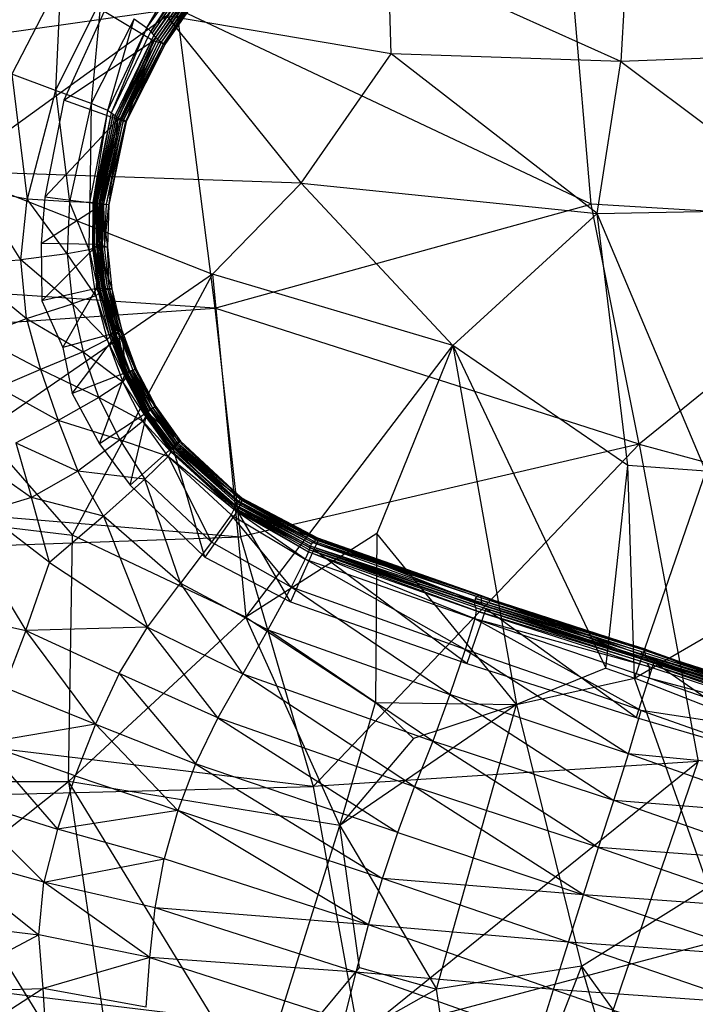
# Model space of a CAD drawing. Extents: x -329 to 319, y -335 to 385.
# Drawn here: x 46 to 103, y -45 to 37 of the extents above; entities that cross this region are included whole.
import ezdxf

# ---------------------------------------------------------------- set-up
doc = ezdxf.new("R2010")
doc.units = 0
doc.layers.get('0').update_dxf_attribs({"color": 13, "linetype": 'CONTINUOUS'})

# ---------------------------------------------------------------- blocks, each defined once
blk = doc.blocks.new('GROUP016_1')
for p, q in [((59.907, 38.354, 76.508), (71.363, 54.177, 78.44)), ((60.788, 38.084, 81.536), (71.363, 54.177, 78.44)), ((59.391, 39.436, 127.905), (67.226, 53.064, 130.738)), ((59.391, 39.436, 127.905), (68.265, 52.071, 126.67)), ((59.702, 39.136, 123.454), (68.265, 52.071, 126.67)), ((68.384, 51.706, 122.282), (59.702, 39.136, 123.454)), ((59.828, 38.962, 118.905), (68.384, 51.706, 122.282)), ((59.828, 38.962, 118.905), (68.459, 51.367, 117.837)), ((59.961, 38.796, 114.308), (68.459, 51.367, 117.837)), ((68.544, 51.078, 113.337), (59.961, 38.796, 114.308)), ((60.135, 38.61, 109.671), (68.656, 50.812, 108.744)), ((60.281, 38.47, 105), (68.656, 50.812, 108.744)), ((68.775, 50.546, 104.108), (60.281, 38.47, 105)), ((60.438, 38.345, 100.306), (68.775, 50.546, 104.108)), ((60.438, 38.345, 100.306), (68.916, 50.325, 99.392)), ((60.605, 38.222, 95.589), (68.916, 50.325, 99.392)), ((68.951, 50.749, 81.296), (60.788, 38.084, 81.536)), ((68.898, 50.347, 84.676), (60.788, 38.084, 81.536)), ((60.914, 38.045, 86.209), (68.898, 50.347, 84.676)), ((60.605, 38.222, 95.589), (69.071, 50.126, 94.618)), ((69.071, 50.126, 94.618), (60.775, 38.122, 90.883)), ((69.222, 50.019, 89.706), (60.775, 38.122, 90.883)), ((60.914, 38.045, 86.209), (69.222, 50.019, 89.706)), ((52.151, 43.494, 136.438), (48.08, 35.553, 136.978)), ((52.151, 43.494, 136.438), (51.718, 34.19, 135.384)), ((51.718, 34.19, 135.384), (55.538, 41.752, 134.85)), ((55.538, 41.752, 134.85), (54.724, 33.091, 132.657)), ((55.799, 40.81, 77.35), (52.436, 33.381, 78.93)), ((59.907, 38.354, 76.508), (55.799, 40.81, 77.35)), ((58.311, 40.192, 132.04), (54.724, 33.091, 132.657)), ((56.117, 32.5, 128.587), (58.311, 40.192, 132.04)), ((58.311, 40.192, 132.04), (59.391, 39.436, 127.905)), ((56.117, 32.5, 128.587), (59.391, 39.436, 127.905)), ((56.408, 32.311, 124.075), (59.391, 39.436, 127.905)), ((56.408, 32.311, 124.075), (59.702, 39.136, 123.454)), ((56.727, 32.079, 114.841), (59.961, 38.796, 114.308)), ((56.837, 31.986, 110.174), (59.961, 38.796, 114.308)), ((59.391, 39.436, 127.905), (59.702, 39.136, 123.454)), ((59.702, 39.136, 123.454), (59.828, 38.962, 118.905)), ((59.828, 38.962, 118.905), (59.961, 38.796, 114.308)), ((59.961, 38.796, 114.308), (60.135, 38.61, 109.671)), ((52.436, 33.381, 78.93), (59.907, 38.354, 76.508)), ((60.135, 38.61, 109.671), (56.837, 31.986, 110.174)), ((56.946, 31.756, 78.135), (59.907, 38.354, 76.508)), ((56.978, 31.886, 105.492), (60.135, 38.61, 109.671)), ((56.978, 31.886, 105.492), (60.281, 38.47, 105)), ((57.134, 31.796, 100.819), (60.281, 38.47, 105)), ((60.438, 38.345, 100.306), (57.134, 31.796, 100.819)), ((57.296, 31.762, 96.125), (60.438, 38.345, 100.306)), ((57.296, 31.762, 96.125), (60.605, 38.222, 95.589)), ((57.437, 31.718, 91.467), (60.605, 38.222, 95.589)), ((60.775, 38.122, 90.883), (57.437, 31.718, 91.467)), ((57.627, 31.628, 86.862), (60.775, 38.122, 90.883)), ((57.627, 31.628, 86.862), (60.914, 38.045, 86.209)), ((59.907, 38.354, 76.508), (57.644, 31.559, 82.355)), ((60.788, 38.084, 81.536), (57.644, 31.559, 82.355)), ((57.644, 31.559, 82.355), (60.914, 38.045, 86.209)), ((60.788, 38.084, 81.536), (59.907, 38.354, 76.508)), ((60.135, 38.61, 109.671), (60.281, 38.47, 105)), ((60.281, 38.47, 105), (60.438, 38.345, 100.306)), ((60.438, 38.345, 100.306), (60.605, 38.222, 95.589)), ((60.605, 38.222, 95.589), (60.775, 38.122, 90.883)), ((60.775, 38.122, 90.883), (60.914, 38.045, 86.209)), ((60.914, 38.045, 86.209), (60.788, 38.084, 81.536)), ((51.718, 34.19, 135.384), (48.08, 35.553, 136.978)), ((48.08, 35.553, 136.978), (49.344, 25.081, 136.155)), ((51.718, 34.19, 135.384), (49.344, 25.081, 136.155)), ((54.724, 33.091, 132.657), (51.718, 34.19, 135.384)), ((51.718, 34.19, 135.384), (52.893, 24.876, 133.612)), ((52.436, 33.381, 78.93), (50.842, 25.245, 79.399)), ((56.946, 31.756, 78.135), (52.436, 33.381, 78.93)), ((54.724, 33.091, 132.657), (52.893, 24.876, 133.612)), ((54.724, 33.091, 132.657), (54.604, 24.796, 129.373)), ((56.117, 32.5, 128.587), (54.724, 33.091, 132.657)), ((54.604, 24.796, 129.373), (56.117, 32.5, 128.587)), ((54.884, 24.815, 124.734), (56.117, 32.5, 128.587)), ((54.884, 24.815, 124.734), (56.408, 32.311, 124.075)), ((54.993, 24.818, 120.061), (56.408, 32.311, 124.075)), ((56.564, 32.194, 119.479), (54.993, 24.818, 120.061)), ((55.127, 24.806, 115.368), (56.564, 32.194, 119.479)), ((56.117, 32.5, 128.587), (56.408, 32.311, 124.075)), ((56.408, 32.311, 124.075), (56.564, 32.194, 119.479)), ((56.564, 32.194, 119.479), (56.727, 32.079, 114.841)), ((50.842, 25.245, 79.399), (56.946, 31.756, 78.135)), ((55.127, 24.806, 115.368), (56.727, 32.079, 114.841)), ((55.212, 24.78, 110.655), (56.727, 32.079, 114.841)), ((56.837, 31.986, 110.174), (55.212, 24.78, 110.655)), ((55.376, 24.743, 105.939), (56.837, 31.986, 110.174)), ((55.376, 24.743, 105.939), (56.978, 31.886, 105.492)), ((55.461, 24.723, 101.215), (56.978, 31.886, 105.492)), ((57.134, 31.796, 100.819), (55.461, 24.723, 101.215)), ((55.606, 24.631, 78.664), (56.946, 31.756, 78.135)), ((55.624, 24.713, 96.509), (57.296, 31.762, 96.125)), ((55.762, 24.695, 91.853), (57.296, 31.762, 96.125)), ((57.437, 31.718, 91.467), (55.762, 24.695, 91.853)), ((55.989, 24.659, 87.277), (57.437, 31.718, 91.467)), ((55.989, 24.659, 87.277), (57.627, 31.628, 86.862)), ((56.946, 31.756, 78.135), (56.189, 24.624, 82.829)), ((56.189, 24.624, 82.829), (57.627, 31.628, 86.862)), ((57.644, 31.559, 82.355), (56.189, 24.624, 82.829)), ((56.727, 32.079, 114.841), (56.837, 31.986, 110.174)), ((56.837, 31.986, 110.174), (56.978, 31.886, 105.492)), ((57.644, 31.559, 82.355), (56.946, 31.756, 78.135)), ((56.978, 31.886, 105.492), (57.134, 31.796, 100.819)), ((57.134, 31.796, 100.819), (57.296, 31.762, 96.125)), ((57.296, 31.762, 96.125), (57.437, 31.718, 91.467)), ((57.437, 31.718, 91.467), (57.627, 31.628, 86.862)), ((57.627, 31.628, 86.862), (57.644, 31.559, 82.355)), ((48.818, 19.997, 136.584), (45.117, 25.912, 137.72)), ((49.344, 25.081, 136.155), (45.117, 25.912, 137.72)), ((48.818, 19.997, 136.584), (49.344, 25.081, 136.155)), ((52.695, 20.514, 134.019), (49.344, 25.081, 136.155)), ((52.893, 24.876, 133.612), (49.344, 25.081, 136.155)), ((50.842, 25.245, 79.399), (50.519, 21.378, 79.415)), ((55.606, 24.631, 78.664), (50.842, 25.245, 79.399)), ((52.893, 24.876, 133.612), (52.695, 20.514, 134.019)), ((54.559, 20.855, 129.746), (52.893, 24.876, 133.612)), ((54.604, 24.796, 129.373), (52.893, 24.876, 133.612)), ((54.559, 20.855, 129.746), (54.604, 24.796, 129.373)), ((54.604, 24.796, 129.373), (54.884, 24.815, 124.734)), ((54.847, 20.98, 125.036), (54.884, 24.815, 124.734)), ((54.884, 24.815, 124.734), (54.993, 24.818, 120.061)), ((54.884, 24.815, 124.734), (54.934, 21.051, 120.325)), ((54.993, 24.818, 120.061), (54.934, 21.051, 120.325)), ((54.993, 24.818, 120.061), (55.127, 24.806, 115.368)), ((54.993, 24.818, 120.061), (55.005, 21.088, 115.602)), ((55.005, 21.088, 115.602), (55.127, 24.806, 115.368)), ((55.127, 24.806, 115.368), (55.212, 24.78, 110.655)), ((55.127, 24.806, 115.368), (55.161, 21.098, 110.872)), ((55.212, 24.78, 110.655), (55.376, 24.743, 105.939)), ((55.212, 24.78, 110.655), (55.246, 21.096, 106.127)), ((55.246, 21.096, 106.127), (55.376, 24.743, 105.939)), ((55.376, 24.743, 105.939), (55.461, 24.723, 101.215)), ((55.376, 24.743, 105.939), (55.384, 21.097, 101.379)), ((50.519, 21.378, 79.415), (55.606, 24.631, 78.664)), ((55.271, 21.287, 78.403), (55.606, 24.631, 78.664)), ((55.461, 24.723, 101.215), (55.384, 21.097, 101.379)), ((55.461, 24.723, 101.215), (55.624, 24.713, 96.509)), ((55.461, 24.723, 101.215), (55.523, 21.103, 96.657)), ((55.523, 21.103, 96.657), (55.624, 24.713, 96.509)), ((56.189, 24.624, 82.829), (55.606, 24.631, 78.664)), ((55.606, 24.631, 78.664), (56.081, 21.081, 82.81)), ((55.624, 24.713, 96.509), (55.762, 24.695, 91.853)), ((55.624, 24.713, 96.509), (55.645, 21.097, 91.978)), ((55.762, 24.695, 91.853), (55.645, 21.097, 91.978)), ((55.762, 24.695, 91.853), (55.989, 24.659, 87.277)), ((55.762, 24.695, 91.853), (55.822, 21.084, 87.349)), ((55.822, 21.084, 87.349), (55.989, 24.659, 87.277)), ((55.822, 21.084, 87.349), (56.189, 24.624, 82.829)), ((55.989, 24.659, 87.277), (56.189, 24.624, 82.829)), ((56.189, 24.624, 82.829), (56.081, 21.081, 82.81)), ((50.519, 21.378, 79.415), (50.57, 16.573, 79.234)), ((55.271, 21.287, 78.403), (50.519, 21.378, 79.415)), ((50.57, 16.573, 79.234), (55.271, 21.287, 78.403)), ((54.559, 20.855, 129.746), (52.695, 20.514, 134.019)), ((54.559, 20.855, 129.746), (54.847, 20.98, 125.036)), ((55.092, 16.991, 130.093), (54.559, 20.855, 129.746)), ((54.559, 20.855, 129.746), (55.347, 17.207, 125.315)), ((54.847, 20.98, 125.036), (54.934, 21.051, 120.325)), ((55.347, 17.207, 125.315), (54.847, 20.98, 125.036)), ((54.847, 20.98, 125.036), (55.449, 17.338, 120.554)), ((54.934, 21.051, 120.325), (55.005, 21.088, 115.602)), ((54.934, 21.051, 120.325), (55.494, 17.408, 115.805)), ((54.934, 21.051, 120.325), (55.449, 17.338, 120.554)), ((55.005, 21.088, 115.602), (55.161, 21.098, 110.872)), ((55.494, 17.408, 115.805), (55.005, 21.088, 115.602)), ((55.005, 21.088, 115.602), (55.637, 17.468, 111.048)), ((55.149, 17.615, 77.983), (55.271, 21.287, 78.403)), ((55.161, 21.098, 110.872), (55.246, 21.096, 106.127)), ((55.161, 21.098, 110.872), (55.637, 17.468, 111.048)), ((55.246, 21.096, 106.127), (55.384, 21.097, 101.379)), ((55.72, 17.494, 106.283), (55.246, 21.096, 106.127)), ((55.246, 21.096, 106.127), (55.795, 17.51, 101.516)), ((56.081, 21.081, 82.81), (55.271, 21.287, 78.403)), ((55.271, 21.287, 78.403), (56.437, 17.584, 82.671)), ((55.384, 21.097, 101.379), (55.523, 21.103, 96.657)), ((55.384, 21.097, 101.379), (55.912, 17.527, 96.768)), ((55.384, 21.097, 101.379), (55.795, 17.51, 101.516)), ((55.523, 21.103, 96.657), (55.645, 21.097, 91.978)), ((55.912, 17.527, 96.768), (55.523, 21.103, 96.657)), ((55.523, 21.103, 96.657), (56.079, 17.543, 92.06)), ((55.645, 21.097, 91.978), (55.822, 21.084, 87.349)), ((55.645, 21.097, 91.978), (56.079, 17.543, 92.06)), ((55.822, 21.084, 87.349), (56.081, 21.081, 82.81)), ((56.254, 17.555, 87.384), (55.822, 21.084, 87.349)), ((56.254, 17.555, 87.384), (56.081, 21.081, 82.81)), ((56.081, 21.081, 82.81), (56.437, 17.584, 82.671)), ((43.642, 19.765, 138.388), (48.818, 19.997, 136.584)), ((52.695, 20.514, 134.019), (48.818, 19.997, 136.584)), ((49.297, 15.085, 136.847), (48.818, 19.997, 136.584)), ((53.149, 16.324, 134.349), (48.818, 19.997, 136.584)), ((52.695, 20.514, 134.019), (53.149, 16.324, 134.349)), ((55.092, 16.991, 130.093), (52.695, 20.514, 134.019)), ((43.642, 19.765, 138.388), (49.297, 15.085, 136.847)), ((55.149, 17.615, 77.983), (50.57, 16.573, 79.234)), ((52.344, 12.675, 78.745), (55.149, 17.615, 77.983)), ((56.437, 17.584, 82.671), (55.149, 17.615, 77.983)), ((56.997, 13.953, 78.161), (55.149, 17.615, 77.983)), ((55.347, 17.207, 125.315), (55.449, 17.338, 120.554)), ((55.449, 17.338, 120.554), (55.494, 17.408, 115.805)), ((55.449, 17.338, 120.554), (56.362, 13.737, 120.748)), ((55.494, 17.408, 115.805), (55.637, 17.468, 111.048)), ((56.402, 13.838, 115.967), (55.494, 17.408, 115.805)), ((55.494, 17.408, 115.805), (56.502, 13.918, 111.191)), ((55.637, 17.468, 111.048), (55.72, 17.494, 106.283)), ((55.637, 17.468, 111.048), (56.607, 13.982, 106.411)), ((55.637, 17.468, 111.048), (56.502, 13.918, 111.191)), ((55.72, 17.494, 106.283), (55.795, 17.51, 101.516)), ((55.72, 17.494, 106.283), (56.691, 14.023, 101.629)), ((55.795, 17.51, 101.516), (55.912, 17.527, 96.768)), ((55.795, 17.51, 101.516), (56.819, 14.059, 96.86)), ((55.795, 17.51, 101.516), (56.691, 14.023, 101.629)), ((55.912, 17.527, 96.768), (56.079, 17.543, 92.06)), ((56.819, 14.059, 96.86), (55.912, 17.527, 96.768)), ((55.912, 17.527, 96.768), (56.948, 14.084, 92.12)), ((56.079, 17.543, 92.06), (56.254, 17.555, 87.384)), ((56.079, 17.543, 92.06), (57.121, 14.136, 87.4)), ((56.079, 17.543, 92.06), (56.948, 14.084, 92.12)), ((56.254, 17.555, 87.384), (56.437, 17.584, 82.671)), ((57.121, 14.136, 87.4), (56.254, 17.555, 87.384)), ((56.254, 17.555, 87.384), (57.258, 14.199, 82.704)), ((56.437, 17.584, 82.671), (56.997, 13.953, 78.161)), ((56.437, 17.584, 82.671), (57.258, 14.199, 82.704)), ((50.57, 16.573, 79.234), (52.344, 12.675, 78.745)), ((55.092, 16.991, 130.093), (53.149, 16.324, 134.349)), ((55.347, 17.207, 125.315), (55.092, 16.991, 130.093)), ((55.092, 16.991, 130.093), (56.066, 13.324, 130.378)), ((56.273, 13.57, 125.554), (55.092, 16.991, 130.093)), ((56.273, 13.57, 125.554), (55.347, 17.207, 125.315)), ((49.297, 15.085, 136.847), (53.149, 16.324, 134.349)), ((53.149, 16.324, 134.349), (54.055, 12.317, 134.564)), ((56.066, 13.324, 130.378), (53.149, 16.324, 134.349)), ((45.258, 13.566, 138.411), (49.297, 15.085, 136.847)), ((49.297, 15.085, 136.847), (54.055, 12.317, 134.564)), ((49.297, 15.085, 136.847), (50.463, 10.82, 136.905)), ((56.607, 13.982, 106.411), (56.691, 14.023, 101.629)), ((56.691, 14.023, 101.629), (56.819, 14.059, 96.86)), ((56.691, 14.023, 101.629), (57.961, 10.664, 101.723)), ((56.819, 14.059, 96.86), (56.948, 14.084, 92.12)), ((56.948, 14.084, 92.12), (57.121, 14.136, 87.4)), ((56.948, 14.084, 92.12), (58.397, 10.832, 87.419)), ((56.948, 14.084, 92.12), (58.208, 10.758, 92.166)), ((57.258, 14.199, 82.704), (56.997, 13.953, 78.161)), ((57.121, 14.136, 87.4), (57.258, 14.199, 82.704)), ((58.397, 10.832, 87.419), (57.121, 14.136, 87.4)), ((57.121, 14.136, 87.4), (58.48, 10.86, 82.749)), ((57.258, 14.199, 82.704), (57.582, 10.551, 78.392)), ((57.258, 14.199, 82.704), (58.48, 10.86, 82.749)), ((50.463, 10.82, 136.905), (45.258, 13.566, 138.411)), ((56.997, 13.953, 78.161), (52.344, 12.675, 78.745)), ((53.118, 8.806, 79.194), (56.997, 13.953, 78.161)), ((54.055, 12.317, 134.564), (56.066, 13.324, 130.378)), ((56.273, 13.57, 125.554), (56.066, 13.324, 130.378)), ((56.066, 13.324, 130.378), (57.365, 9.807, 130.571)), ((57.596, 10.122, 125.737), (56.066, 13.324, 130.378)), ((56.362, 13.737, 120.748), (56.273, 13.57, 125.554)), ((56.273, 13.57, 125.554), (57.596, 10.122, 125.737)), ((57.613, 10.276, 120.903), (56.273, 13.57, 125.554)), ((56.362, 13.737, 120.748), (56.402, 13.838, 115.967)), ((56.362, 13.737, 120.748), (57.695, 10.415, 116.102)), ((56.362, 13.737, 120.748), (57.613, 10.276, 120.903)), ((56.402, 13.838, 115.967), (56.502, 13.918, 111.191)), ((57.695, 10.415, 116.102), (56.402, 13.838, 115.967)), ((56.402, 13.838, 115.967), (57.765, 10.513, 111.308)), ((56.502, 13.918, 111.191), (56.607, 13.982, 106.411)), ((56.502, 13.918, 111.191), (57.89, 10.607, 106.511)), ((56.502, 13.918, 111.191), (57.765, 10.513, 111.308)), ((57.89, 10.607, 106.511), (56.607, 13.982, 106.411)), ((56.607, 13.982, 106.411), (57.961, 10.664, 101.723)), ((57.582, 10.551, 78.392), (56.997, 13.953, 78.161)), ((52.344, 12.675, 78.745), (53.118, 8.806, 79.194)), ((54.055, 12.317, 134.564), (50.463, 10.82, 136.905)), ((54.055, 12.317, 134.564), (57.365, 9.807, 130.571)), ((55.358, 8.489, 134.691), (54.055, 12.317, 134.564)), ((50.463, 10.82, 136.905), (46.915, 9.31, 138.36)), ((50.463, 10.82, 136.905), (51.936, 6.552, 137.018)), ((55.358, 8.489, 134.691), (50.463, 10.82, 136.905)), ((58.48, 10.86, 82.749), (57.582, 10.551, 78.392)), ((58.085, 10.713, 96.938), (58.208, 10.758, 92.166)), ((58.208, 10.758, 92.166), (58.397, 10.832, 87.419)), ((58.208, 10.758, 92.166), (60.055, 7.703, 87.415)), ((58.208, 10.758, 92.166), (59.85, 7.604, 92.198)), ((58.397, 10.832, 87.419), (58.48, 10.86, 82.749)), ((60.055, 7.703, 87.415), (58.397, 10.832, 87.419)), ((60.055, 7.703, 87.415), (58.48, 10.86, 82.749)), ((58.48, 10.86, 82.749), (60.133, 7.724, 82.654)), ((57.582, 10.551, 78.392), (53.118, 8.806, 79.194)), ((55.408, 4.607, 79.017), (57.582, 10.551, 78.392)), ((57.596, 10.122, 125.737), (57.365, 9.807, 130.571)), ((59.404, 7.218, 78.105), (57.582, 10.551, 78.392)), ((57.582, 10.551, 78.392), (60.133, 7.724, 82.654)), ((57.613, 10.276, 120.903), (57.596, 10.122, 125.737)), ((57.596, 10.122, 125.737), (59.304, 6.896, 125.863)), ((59.31, 7.047, 121.021), (57.596, 10.122, 125.737)), ((57.613, 10.276, 120.903), (57.695, 10.415, 116.102)), ((57.613, 10.276, 120.903), (59.371, 7.187, 116.205)), ((57.613, 10.276, 120.903), (59.31, 7.047, 121.021)), ((57.695, 10.415, 116.102), (57.765, 10.513, 111.308)), ((59.371, 7.187, 116.205), (57.695, 10.415, 116.102)), ((57.695, 10.415, 116.102), (59.426, 7.301, 111.402)), ((57.765, 10.513, 111.308), (57.89, 10.607, 106.511)), ((57.765, 10.513, 111.308), (59.518, 7.398, 106.591)), ((57.765, 10.513, 111.308), (59.426, 7.301, 111.402)), ((57.89, 10.607, 106.511), (57.961, 10.664, 101.723)), ((57.89, 10.607, 106.511), (59.621, 7.48, 101.789)), ((59.518, 7.398, 106.591), (57.89, 10.607, 106.511)), ((57.961, 10.664, 101.723), (58.085, 10.713, 96.938)), ((57.961, 10.664, 101.723), (59.702, 7.527, 96.994)), ((59.702, 7.527, 96.994), (58.085, 10.713, 96.938)), ((58.085, 10.713, 96.938), (59.85, 7.604, 92.198)), ((51.936, 6.552, 137.018), (46.915, 9.31, 138.36)), ((57.365, 9.807, 130.571), (55.358, 8.489, 134.691)), ((59.304, 6.896, 125.863), (57.365, 9.807, 130.571)), ((59.05, 6.506, 130.711), (57.365, 9.807, 130.571)), ((55.358, 8.489, 134.691), (51.936, 6.552, 137.018)), ((53.118, 8.806, 79.194), (55.408, 4.607, 79.017)), ((55.358, 8.489, 134.691), (57.104, 4.943, 134.846)), ((59.05, 6.506, 130.711), (55.358, 8.489, 134.691)), ((60.133, 7.724, 82.654), (59.404, 7.218, 78.105)), ((59.518, 7.398, 106.591), (59.621, 7.48, 101.789)), ((59.621, 7.48, 101.789), (59.702, 7.527, 96.994)), ((59.621, 7.48, 101.789), (61.793, 4.631, 97.044)), ((59.621, 7.48, 101.789), (61.691, 4.557, 101.845)), ((59.702, 7.527, 96.994), (59.85, 7.604, 92.198)), ((61.793, 4.631, 97.044), (59.702, 7.527, 96.994)), ((59.702, 7.527, 96.994), (61.899, 4.705, 92.23)), ((59.85, 7.604, 92.198), (60.055, 7.703, 87.415)), ((59.85, 7.604, 92.198), (62.074, 4.81, 87.398)), ((59.85, 7.604, 92.198), (61.899, 4.705, 92.23)), ((60.055, 7.703, 87.415), (60.133, 7.724, 82.654)), ((62.074, 4.81, 87.398), (60.055, 7.703, 87.415)), ((62.074, 4.81, 87.398), (60.133, 7.724, 82.654)), ((60.133, 7.724, 82.654), (62.212, 4.833, 82.562)), ((59.404, 7.218, 78.105), (55.408, 4.607, 79.017)), ((57.992, 1.144, 78.911), (59.404, 7.218, 78.105)), ((59.304, 6.896, 125.863), (59.05, 6.506, 130.711)), ((59.31, 7.047, 121.021), (59.304, 6.896, 125.863)), ((59.304, 6.896, 125.863), (61.392, 3.946, 125.952)), ((61.389, 4.086, 121.102), (59.304, 6.896, 125.863)), ((59.31, 7.047, 121.021), (59.371, 7.187, 116.205)), ((59.31, 7.047, 121.021), (61.433, 4.221, 116.275)), ((59.31, 7.047, 121.021), (61.389, 4.086, 121.102)), ((59.371, 7.187, 116.205), (59.426, 7.301, 111.402)), ((61.433, 4.221, 116.275), (59.371, 7.187, 116.205)), ((59.371, 7.187, 116.205), (61.517, 4.366, 111.459)), ((61.568, 4.314, 78.022), (59.404, 7.218, 78.105)), ((59.404, 7.218, 78.105), (62.212, 4.833, 82.562)), ((59.426, 7.301, 111.402), (59.518, 7.398, 106.591)), ((59.426, 7.301, 111.402), (61.592, 4.464, 106.655)), ((59.426, 7.301, 111.402), (61.517, 4.366, 111.459)), ((48.401, 4.693, 138.435), (51.936, 6.552, 137.018)), ((51.936, 6.552, 137.018), (53.608, 2.327, 137.152)), ((57.104, 4.943, 134.846), (51.936, 6.552, 137.018)), ((59.05, 6.506, 130.711), (57.104, 4.943, 134.846)), ((61.392, 3.946, 125.952), (59.05, 6.506, 130.711)), ((61.154, 3.543, 130.809), (59.05, 6.506, 130.711)), ((48.401, 4.693, 138.435), (53.608, 2.327, 137.152)), ((48.401, 4.693, 138.435), (49.721, 0.109, 138.668)), ((57.104, 4.943, 134.846), (53.608, 2.327, 137.152)), ((55.408, 4.607, 79.017), (57.992, 1.144, 78.911)), ((57.104, 4.943, 134.846), (59.212, 1.635, 134.861)), ((61.154, 3.543, 130.809), (57.104, 4.943, 134.846)), ((61.568, 4.314, 78.022), (57.992, 1.144, 78.911)), ((61.389, 4.086, 121.102), (61.433, 4.221, 116.275)), ((61.433, 4.221, 116.275), (61.517, 4.366, 111.459)), ((66.745, -0.611, 116.363), (61.433, 4.221, 116.275)), ((66.789, -0.51, 111.56), (61.433, 4.221, 116.275)), ((61.517, 4.366, 111.459), (61.592, 4.464, 106.655)), ((66.881, -0.373, 106.758), (61.517, 4.366, 111.459)), ((62.212, 4.833, 82.562), (61.568, 4.314, 78.022)), ((67.368, -0.05, 82.658), (61.568, 4.314, 78.022)), ((66.972, -1, 77.919), (61.568, 4.314, 78.022)), ((64.234, -4.893, 78.899), (61.568, 4.314, 78.022)), ((61.592, 4.464, 106.655), (61.691, 4.557, 101.845)), ((66.881, -0.373, 106.758), (61.592, 4.464, 106.655)), ((66.983, -0.26, 101.947), (61.592, 4.464, 106.655)), ((61.691, 4.557, 101.845), (61.793, 4.631, 97.044)), ((61.691, 4.557, 101.845), (66.983, -0.26, 101.947)), ((67.066, -0.2, 97.131), (61.691, 4.557, 101.845)), ((61.793, 4.631, 97.044), (61.899, 4.705, 92.23)), ((67.066, -0.2, 97.131), (61.793, 4.631, 97.044)), ((67.201, -0.059, 92.303), (61.793, 4.631, 97.044)), ((61.899, 4.705, 92.23), (62.074, 4.81, 87.398)), ((61.899, 4.705, 92.23), (67.201, -0.059, 92.303)), ((67.33, 0.04, 87.476), (61.899, 4.705, 92.23)), ((62.074, 4.81, 87.398), (62.212, 4.833, 82.562)), ((67.33, 0.04, 87.476), (62.074, 4.81, 87.398)), ((62.212, 4.833, 82.562), (67.33, 0.04, 87.476)), ((62.212, 4.833, 82.562), (67.368, -0.05, 82.658)), ((44.76, 3.574, 139.407), (49.721, 0.109, 138.668)), ((61.154, 3.543, 130.809), (59.212, 1.635, 134.861)), ((61.392, 3.946, 125.952), (61.154, 3.543, 130.809)), ((66.665, -0.894, 125.986), (61.154, 3.543, 130.809)), ((66.437, -1.329, 130.803), (61.154, 3.543, 130.809)), ((61.154, 3.543, 130.809), (64.804, -3.623, 134.701)), ((61.389, 4.086, 121.102), (66.704, -0.743, 121.168)), ((61.389, 4.086, 121.102), (61.392, 3.946, 125.952)), ((61.392, 3.946, 125.952), (66.704, -0.743, 121.168)), ((61.392, 3.946, 125.952), (66.665, -0.894, 125.986)), ((53.608, 2.327, 137.152), (49.721, 0.109, 138.668)), ((55.745, -1.461, 137.252), (53.608, 2.327, 137.152)), ((59.212, 1.635, 134.861), (53.608, 2.327, 137.152)), ((59.212, 1.635, 134.861), (55.745, -1.461, 137.252)), ((57.992, 1.144, 78.911), (64.234, -4.893, 78.899)), ((59.212, 1.635, 134.861), (64.804, -3.623, 134.701)), ((62.202, -7.063, 136.87), (59.212, 1.635, 134.861)), ((49.721, 0.109, 138.668), (45.682, -1.103, 139.671)), ((51.225, -5.336, 139.053), (49.721, 0.109, 138.668)), ((55.745, -1.461, 137.252), (49.721, 0.109, 138.668)), ((67.201, -0.059, 92.303), (67.33, 0.04, 87.476)), ((67.33, 0.04, 87.476), (67.368, -0.05, 82.658)), ((73.53, -3.439, 92.353), (67.33, 0.04, 87.476)), ((73.7, -3.308, 87.455), (67.33, 0.04, 87.476)), ((66.704, -0.743, 121.168), (66.665, -0.894, 125.986)), ((66.704, -0.743, 121.168), (66.745, -0.611, 116.363)), ((73.046, -4.099, 116.397), (66.704, -0.743, 121.168)), ((72.99, -4.262, 121.15), (66.704, -0.743, 121.168)), ((66.704, -0.743, 121.168), (72.923, -4.453, 125.878)), ((66.745, -0.611, 116.363), (66.789, -0.51, 111.56)), ((73.046, -4.099, 116.397), (66.745, -0.611, 116.363)), ((73.101, -3.961, 111.631), (66.745, -0.611, 116.363)), ((66.789, -0.51, 111.56), (66.881, -0.373, 106.758)), ((66.789, -0.51, 111.56), (73.101, -3.961, 111.631)), ((73.181, -3.806, 106.847), (66.789, -0.51, 111.56)), ((66.881, -0.373, 106.758), (66.983, -0.26, 101.947)), ((73.181, -3.806, 106.847), (66.881, -0.373, 106.758)), ((73.288, -3.66, 102.045), (66.881, -0.373, 106.758)), ((67.368, -0.05, 82.658), (66.972, -1, 77.919)), ((66.983, -0.26, 101.947), (67.066, -0.2, 97.131)), ((66.983, -0.26, 101.947), (73.288, -3.66, 102.045)), ((73.4, -3.568, 97.213), (66.983, -0.26, 101.947)), ((67.066, -0.2, 97.131), (67.201, -0.059, 92.303)), ((73.4, -3.568, 97.213), (67.066, -0.2, 97.131)), ((67.201, -0.059, 92.303), (73.53, -3.439, 92.353)), ((67.201, -0.059, 92.303), (73.4, -3.568, 97.213)), ((67.368, -0.05, 82.658), (73.7, -3.308, 87.455)), ((67.368, -0.05, 82.658), (73.77, -3.395, 82.47)), ((51.225, -5.336, 139.053), (45.682, -1.103, 139.671)), ((55.745, -1.461, 137.252), (51.225, -5.336, 139.053)), ((62.202, -7.063, 136.87), (55.745, -1.461, 137.252)), ((55.745, -1.461, 137.252), (59.432, -10.738, 138.306)), ((66.972, -1, 77.919), (64.234, -4.893, 78.899)), ((66.437, -1.329, 130.803), (64.804, -3.623, 134.701)), ((66.665, -0.894, 125.986), (66.437, -1.329, 130.803)), ((66.437, -1.329, 130.803), (72.655, -5.049, 130.531)), ((71.466, -7.407, 134.27), (66.437, -1.329, 130.803)), ((66.665, -0.894, 125.986), (72.923, -4.453, 125.878)), ((72.655, -5.049, 130.531), (66.665, -0.894, 125.986)), ((73.77, -3.395, 82.47), (66.972, -1, 77.919)), ((73.368, -4.257, 77.418), (66.972, -1, 77.919)), ((71.418, -8.629, 78.257), (66.972, -1, 77.919)), ((64.804, -3.623, 134.701), (62.202, -7.063, 136.87)), ((71.466, -7.407, 134.27), (64.804, -3.623, 134.701)), ((73.046, -4.099, 116.397), (72.99, -4.262, 121.15)), ((73.101, -3.961, 111.631), (73.046, -4.099, 116.397)), ((73.046, -4.099, 116.397), (86.865, -8.895, 116.353)), ((86.816, -8.685, 111.754), (73.046, -4.099, 116.397)), ((73.101, -3.961, 111.631), (73.181, -3.806, 106.847)), ((73.101, -3.961, 111.631), (86.816, -8.685, 111.754)), ((86.85, -8.508, 107.057), (73.101, -3.961, 111.631)), ((73.181, -3.806, 106.847), (73.288, -3.66, 102.045)), ((73.288, -3.66, 102.045), (73.4, -3.568, 97.213)), ((87.023, -8.193, 97.607), (73.288, -3.66, 102.045)), ((73.288, -3.66, 102.045), (86.85, -8.508, 107.057)), ((73.77, -3.395, 82.47), (73.368, -4.257, 77.418)), ((73.4, -3.568, 97.213), (73.53, -3.439, 92.353)), ((87.023, -8.193, 97.607), (73.4, -3.568, 97.213)), ((73.53, -3.439, 92.353), (73.7, -3.308, 87.455)), ((73.53, -3.439, 92.353), (87.184, -8.069, 92.854)), ((73.53, -3.439, 92.353), (87.023, -8.193, 97.607)), ((73.7, -3.308, 87.455), (73.77, -3.395, 82.47)), ((87.184, -8.069, 92.854), (73.7, -3.308, 87.455)), ((87.379, -8.105, 88.148), (73.7, -3.308, 87.455)), ((73.77, -3.395, 82.47), (87.379, -8.105, 88.148)), ((73.77, -3.395, 82.47), (87.429, -8.814, 83.527)), ((64.234, -4.893, 78.899), (71.418, -8.629, 78.257)), ((73.368, -4.257, 77.418), (71.418, -8.629, 78.257)), ((72.923, -4.453, 125.878), (72.655, -5.049, 130.531)), ((72.99, -4.262, 121.15), (72.923, -4.453, 125.878)), ((72.923, -4.453, 125.878), (86.977, -9.372, 125.529)), ((86.871, -10.039, 129.986), (72.923, -4.453, 125.878)), ((86.977, -9.372, 125.529), (72.99, -4.262, 121.15)), ((86.916, -9.114, 120.975), (72.99, -4.262, 121.15)), ((86.865, -8.895, 116.353), (72.99, -4.262, 121.15)), ((87.429, -8.814, 83.527), (73.368, -4.257, 77.418)), ((87.788, -9.212, 78.952), (73.368, -4.257, 77.418)), ((86.199, -13.798, 79.192), (73.368, -4.257, 77.418)), ((49.237, -11.038, 139.931), (51.225, -5.336, 139.053)), ((51.225, -5.336, 139.053), (59.432, -10.738, 138.306)), ((72.655, -5.049, 130.531), (71.466, -7.407, 134.27)), ((72.655, -5.049, 130.531), (86.871, -10.039, 129.986)), ((86.057, -12.62, 133.457), (72.655, -5.049, 130.531)), ((46.069, -5.808, 140.03), (49.237, -11.038, 139.931)), ((59.432, -10.738, 138.306), (62.202, -7.063, 136.87)), ((62.202, -7.063, 136.87), (69.522, -10.977, 136.3)), ((67.414, -14.65, 137.695), (62.202, -7.063, 136.87)), ((71.466, -7.407, 134.27), (69.522, -10.977, 136.3)), ((84.769, -16.382, 135.443), (71.466, -7.407, 134.27)), ((86.057, -12.62, 133.457), (71.466, -7.407, 134.27)), ((86.909, -8.341, 102.347), (87.023, -8.193, 97.607)), ((87.023, -8.193, 97.607), (87.184, -8.069, 92.854)), ((100.867, -12.613, 98.283), (87.023, -8.193, 97.607)), ((101.063, -12.572, 93.765), (87.023, -8.193, 97.607)), ((87.184, -8.069, 92.854), (87.379, -8.105, 88.148)), ((87.184, -8.069, 92.854), (101.063, -12.572, 93.765)), ((101.158, -13.196, 89.327), (87.184, -8.069, 92.854)), ((87.379, -8.105, 88.148), (87.429, -8.814, 83.527)), ((101.158, -13.196, 89.327), (87.379, -8.105, 88.148)), ((101.443, -13.628, 84.911), (87.379, -8.105, 88.148)), ((71.418, -8.629, 78.257), (86.199, -13.798, 79.192)), ((86.85, -8.508, 107.057), (86.816, -8.685, 111.754)), ((86.816, -8.685, 111.754), (100.94, -13.254, 111.756)), ((100.827, -13.014, 107.334), (86.816, -8.685, 111.754)), ((86.816, -8.685, 111.754), (86.865, -8.895, 116.353)), ((86.909, -8.341, 102.347), (86.85, -8.508, 107.057)), ((86.85, -8.508, 107.057), (100.797, -12.794, 102.833)), ((86.85, -8.508, 107.057), (100.827, -13.014, 107.334)), ((86.865, -8.895, 116.353), (86.916, -9.114, 120.975)), ((100.94, -13.254, 111.756), (86.865, -8.895, 116.353)), ((86.909, -8.341, 102.347), (100.797, -12.794, 102.833)), ((100.867, -12.613, 98.283), (86.909, -8.341, 102.347)), ((87.429, -8.814, 83.527), (101.443, -13.628, 84.911)), ((87.788, -9.212, 78.952), (86.199, -13.798, 79.192)), ((86.977, -9.372, 125.529), (86.871, -10.039, 129.986)), ((86.916, -9.114, 120.975), (86.977, -9.372, 125.529)), ((86.916, -9.114, 120.975), (101.271, -13.758, 120.574)), ((86.916, -9.114, 120.975), (101.087, -13.496, 116.205)), ((86.977, -9.372, 125.529), (101.468, -14.08, 124.951)), ((101.271, -13.758, 120.574), (86.977, -9.372, 125.529)), ((101.443, -13.628, 84.911), (87.788, -9.212, 78.952)), ((101.857, -13.677, 80.572), (87.788, -9.212, 78.952)), ((100.387, -18.308, 80.436), (87.788, -9.212, 78.952)), ((45.266, -10.144, 140.28), (49.237, -11.038, 139.931)), ((86.871, -10.039, 129.986), (86.057, -12.62, 133.457)), ((101.468, -14.08, 124.951), (86.871, -10.039, 129.986)), ((100.799, -17.724, 132.33), (86.871, -10.039, 129.986)), ((101.464, -15.026, 129.155), (86.871, -10.039, 129.986)), ((49.237, -11.038, 139.931), (47.434, -15.774, 140.192)), ((59.432, -10.738, 138.306), (49.237, -11.038, 139.931)), ((49.237, -11.038, 139.931), (57.049, -14.63, 139.217)), ((55.069, -18.871, 139.685), (49.237, -11.038, 139.931)), ((57.049, -14.63, 139.217), (59.432, -10.738, 138.306)), ((59.432, -10.738, 138.306), (67.414, -14.65, 137.695)), ((65.336, -18.352, 138.743), (59.432, -10.738, 138.306)), ((69.522, -10.977, 136.3), (67.414, -14.65, 137.695)), ((69.522, -10.977, 136.3), (84.769, -16.382, 135.443)), ((83.335, -20.301, 136.795), (69.522, -10.977, 136.3)), ((86.057, -12.62, 133.457), (84.769, -16.382, 135.443)), ((100.799, -17.724, 132.33), (86.057, -12.62, 133.457)), ((86.057, -12.62, 133.457), (99.729, -21.339, 134.287)), ((100.797, -12.794, 102.833), (114.985, -17.324, 103.226)), ((100.797, -12.794, 102.833), (100.827, -13.014, 107.334)), ((100.827, -13.014, 107.334), (100.94, -13.254, 111.756)), ((114.985, -17.324, 103.226), (100.827, -13.014, 107.334)), ((100.827, -13.014, 107.334), (115.117, -17.595, 107.446)), ((100.867, -12.613, 98.283), (101.063, -12.572, 93.765)), ((114.959, -17.127, 98.965), (100.867, -12.613, 98.283)), ((114.89, -17.486, 94.759), (100.867, -12.613, 98.283)), ((101.063, -12.572, 93.765), (101.158, -13.196, 89.327)), ((101.063, -12.572, 93.765), (114.89, -17.486, 94.759)), ((114.936, -18.078, 90.544), (101.063, -12.572, 93.765)), ((86.199, -13.798, 79.192), (100.387, -18.308, 80.436)), ((101.857, -13.677, 80.572), (100.387, -18.308, 80.436)), ((115.57, -18.175, 115.914), (100.94, -13.254, 111.756)), ((115.117, -17.595, 107.446), (100.94, -13.254, 111.756)), ((115.57, -18.175, 115.914), (101.087, -13.496, 116.205)), ((101.158, -13.196, 89.327), (101.443, -13.628, 84.911)), ((114.936, -18.078, 90.544), (101.158, -13.196, 89.327)), ((101.271, -13.758, 120.574), (101.468, -14.08, 124.951)), ((116.049, -18.897, 124.305), (101.271, -13.758, 120.574)), ((115.816, -18.452, 120.128), (101.271, -13.758, 120.574)), ((101.443, -13.628, 84.911), (114.936, -18.078, 90.544)), ((101.443, -13.628, 84.911), (101.857, -13.677, 80.572)), ((101.443, -13.628, 84.911), (115.293, -18.207, 86.259)), ((115.293, -18.207, 86.259), (101.857, -13.677, 80.572)), ((115.856, -17.812, 82.359), (101.857, -13.677, 80.572)), ((114.439, -22.422, 81.758), (101.857, -13.677, 80.572)), ((57.049, -14.63, 139.217), (55.069, -18.871, 139.685)), ((65.336, -18.352, 138.743), (57.049, -14.63, 139.217)), ((57.049, -14.63, 139.217), (63.467, -22.184, 139.361)), ((67.414, -14.65, 137.695), (65.336, -18.352, 138.743)), ((67.414, -14.65, 137.695), (83.335, -20.301, 136.795)), ((81.815, -24.11, 137.645), (67.414, -14.65, 137.695)), ((101.468, -14.08, 124.951), (101.464, -15.026, 129.155)), ((116.049, -18.897, 124.305), (101.468, -14.08, 124.951)), ((116.081, -20.028, 128.344), (101.464, -15.026, 129.155)), ((116.049, -18.897, 124.305), (101.464, -15.026, 129.155)), ((47.434, -15.774, 140.192), (55.069, -18.871, 139.685)), ((84.769, -16.382, 135.443), (83.335, -20.301, 136.795)), ((99.729, -21.339, 134.287), (84.769, -16.382, 135.443)), ((84.769, -16.382, 135.443), (98.499, -25.249, 135.42)), ((99.729, -21.339, 134.287), (100.799, -17.724, 132.33)), ((116.081, -20.028, 128.344), (100.799, -17.724, 132.33)), ((100.799, -17.724, 132.33), (115.436, -22.87, 131.291)), ((55.069, -18.871, 139.685), (45.646, -20.47, 140.328)), ((55.069, -18.871, 139.685), (53.386, -23.186, 139.835)), ((55.069, -18.871, 139.685), (63.467, -22.184, 139.361)), ((61.983, -26.109, 139.57), (55.069, -18.871, 139.685)), ((65.336, -18.352, 138.743), (63.467, -22.184, 139.361)), ((81.815, -24.11, 137.645), (65.336, -18.352, 138.743)), ((65.336, -18.352, 138.743), (80.398, -27.927, 138.167)), ((100.387, -18.308, 80.436), (114.439, -22.422, 81.758)), ((53.386, -23.186, 139.835), (45.646, -20.47, 140.328)), ((45.646, -20.47, 140.328), (51.889, -27.653, 139.791)), ((83.335, -20.301, 136.795), (81.815, -24.11, 137.645)), ((98.499, -25.249, 135.42), (83.335, -20.301, 136.795)), ((83.335, -20.301, 136.795), (97.237, -29.197, 136.216)), ((98.499, -25.249, 135.42), (99.729, -21.339, 134.287)), ((114.393, -26.554, 132.949), (99.729, -21.339, 134.287)), ((115.436, -22.87, 131.291), (99.729, -21.339, 134.287)), ((63.467, -22.184, 139.361), (61.983, -26.109, 139.57)), ((80.398, -27.927, 138.167), (63.467, -22.184, 139.361)), ((63.467, -22.184, 139.361), (79.12, -31.778, 138.338)), ((53.386, -23.186, 139.835), (51.889, -27.653, 139.791)), ((53.386, -23.186, 139.835), (61.983, -26.109, 139.57)), ((80.398, -27.927, 138.167), (81.815, -24.11, 137.645)), ((95.98, -33.159, 136.703), (81.815, -24.11, 137.645)), ((97.237, -29.197, 136.216), (81.815, -24.11, 137.645)), ((43.71, -25.085, 140.344), (51.889, -27.653, 139.791)), ((50.745, -32.09, 139.419), (43.71, -25.085, 140.344)), ((97.237, -29.197, 136.216), (98.499, -25.249, 135.42)), ((113.243, -30.41, 134.045), (98.499, -25.249, 135.42)), ((114.393, -26.554, 132.949), (98.499, -25.249, 135.42)), ((61.983, -26.109, 139.57), (51.889, -27.653, 139.791)), ((61.983, -26.109, 139.57), (60.829, -30.154, 139.391)), ((77.959, -35.677, 138.152), (61.983, -26.109, 139.57)), ((79.12, -31.778, 138.338), (61.983, -26.109, 139.57)), ((51.889, -27.653, 139.791), (50.745, -32.09, 139.419)), ((60.829, -30.154, 139.391), (51.889, -27.653, 139.791)), ((79.12, -31.778, 138.338), (80.398, -27.927, 138.167)), ((80.398, -27.927, 138.167), (95.98, -33.159, 136.703)), ((50.745, -32.09, 139.419), (41.557, -29.543, 140.238)), ((41.557, -29.543, 140.238), (50.335, -36.495, 138.62)), ((95.98, -33.159, 136.703), (97.237, -29.197, 136.216)), ((97.237, -29.197, 136.216), (112.044, -34.332, 134.732)), ((113.243, -30.41, 134.045), (97.237, -29.197, 136.216)), ((50.745, -32.09, 139.419), (60.829, -30.154, 139.391)), ((60.083, -34.239, 138.84), (60.829, -30.154, 139.391)), ((77.959, -35.677, 138.152), (60.829, -30.154, 139.391)), ((50.335, -36.495, 138.62), (50.745, -32.09, 139.419)), ((59.627, -38.397, 137.866), (50.745, -32.09, 139.419)), ((60.083, -34.239, 138.84), (50.745, -32.09, 139.419)), ((77.959, -35.677, 138.152), (79.12, -31.778, 138.338)), ((94.713, -37.122, 136.828), (79.12, -31.778, 138.338)), ((95.98, -33.159, 136.703), (79.12, -31.778, 138.338)), ((94.713, -37.122, 136.828), (95.98, -33.159, 136.703)), ((110.831, -38.272, 135.223), (95.98, -33.159, 136.703)), ((112.044, -34.332, 134.732), (95.98, -33.159, 136.703)), ((59.627, -38.397, 137.866), (60.083, -34.239, 138.84)), ((76.928, -39.619, 137.503), (60.083, -34.239, 138.84)), ((77.959, -35.677, 138.152), (60.083, -34.239, 138.84)), ((39.757, -35.289, 139.65), (50.335, -36.495, 138.62)), ((76.928, -39.619, 137.503), (77.959, -35.677, 138.152)), ((93.456, -41.096, 136.719), (77.959, -35.677, 138.152)), ((94.713, -37.122, 136.828), (77.959, -35.677, 138.152)), ((50.335, -36.495, 138.62), (41.478, -41.242, 138.085)), ((50.685, -41.011, 137.255), (50.335, -36.495, 138.62)), ((59.627, -38.397, 137.866), (50.335, -36.495, 138.62)), ((93.456, -41.096, 136.719), (94.713, -37.122, 136.828)), ((109.589, -42.231, 135.407), (94.713, -37.122, 136.828)), ((110.831, -38.272, 135.223), (94.713, -37.122, 136.828)), ((59.627, -38.397, 137.866), (50.685, -41.011, 137.255)), ((59.31, -42.557, 136.532), (59.627, -38.397, 137.866)), ((59.627, -38.397, 137.866), (75.903, -43.621, 136.612)), ((76.928, -39.619, 137.503), (59.627, -38.397, 137.866)), ((75.903, -43.621, 136.612), (76.928, -39.619, 137.503)), ((76.928, -39.619, 137.503), (92.201, -45.047, 136.116)), ((93.456, -41.096, 136.719), (76.928, -39.619, 137.503)), ((41.478, -41.242, 138.085), (50.685, -41.011, 137.255)), ((50.685, -41.011, 137.255), (42.942, -45.984, 135.956)), ((50.956, -45.284, 135.203), (50.685, -41.011, 137.255)), ((59.31, -42.557, 136.532), (50.685, -41.011, 137.255)), ((92.201, -45.047, 136.116), (93.456, -41.096, 136.719)), ((93.456, -41.096, 136.719), (108.324, -46.183, 135.258)), ((109.589, -42.231, 135.407), (93.456, -41.096, 136.719))]:
    blk.add_line(p, q)
blk = doc.blocks.new('GROUP_5')
at = {"color": 250}
blk.add_blockref('GROUP016_1', (313.487, 328.143, 1.295), dxfattribs=at)
blk = doc.blocks.new('GROUP_2')
for p, q in [((337.443, 333.581, 3.325), (335.129, 361.001, 2.214)), ((183.434, 333.153, 1.086), (302.703, 349.948, 0.278)), ((337.443, 333.581, 3.325), (302.703, 349.948, 0.278)), ((302.703, 349.948, 0.278), (305.919, 324.874, 1.592)), ((305.919, 324.874, 1.592), (183.434, 333.153, 1.086)), ((305.919, 324.874, 1.592), (337.443, 333.581, 3.325)), ((341.481, 313.48, 4.856), (337.443, 333.581, 3.325)), ((364.283, 331.94, 6.802), (337.443, 333.581, 3.325)), ((364.283, 331.94, 6.802), (341.481, 313.48, 4.856)), ((181.575, 316.328, 2.277), (305.919, 324.874, 1.592)), ((341.481, 313.48, 4.856), (305.919, 324.874, 1.592)), ((305.919, 324.874, 1.592), (308.069, 305.714, 3.283)), ((181.575, 316.328, 2.277), (308.069, 305.714, 3.283)), ((341.481, 313.48, 4.856), (308.069, 305.714, 3.283)), ((314.161, 284.816, 5.845), (341.481, 313.48, 4.856)), ((341.481, 313.48, 4.856), (366.72, 306.657, 8.895)), ((341.481, 313.48, 4.856), (346.423, 286.907, 8.052)), ((179.151, 301.123, 3.807), (308.069, 305.714, 3.283)), ((308.069, 305.714, 3.283), (314.161, 284.816, 5.845)), ((314.161, 284.816, 5.845), (179.151, 301.123, 3.807)), ((346.423, 286.907, 8.052), (314.161, 284.816, 5.845)), ((317.952, 263.962, 9.026), (346.423, 286.907, 8.052)), ((333.355, 248.719, 12.254), (346.423, 286.907, 8.052)), ((173.713, 281.309, 6.349), (314.161, 284.816, 5.845)), ((314.161, 284.816, 5.845), (317.952, 263.962, 9.026)), ((317.952, 263.962, 9.026), (173.713, 281.309, 6.349))]:
    blk.add_line(p, q)
blk = doc.blocks.new('GROUP_3')
for p, q in [((342.18, 371.511, 59.83), (341.103, 352.797, 58.738)), ((321.864, 353.446, 56.13), (321.635, 361.559, 56.347)), ((341.103, 352.797, 58.738), (321.635, 361.559, 56.347)), ((284.998, 343.612, 53.866), (303.026, 356.614, 54.634)), ((321.864, 353.446, 56.13), (303.026, 356.614, 54.634)), ((303.026, 356.614, 54.634), (314.311, 342.606, 55.366)), ((314.311, 342.606, 55.366), (321.864, 353.446, 56.13)), ((341.103, 352.797, 58.738), (321.864, 353.446, 56.13)), ((339.13, 340.068, 58.492), (321.864, 353.446, 56.13)), ((360.241, 353.497, 62.217), (341.103, 352.797, 58.738)), ((339.13, 340.068, 58.492), (341.103, 352.797, 58.738)), ((341.103, 352.797, 58.738), (357.582, 340.427, 61.747)), ((314.311, 342.606, 55.366), (284.998, 343.612, 53.866)), ((284.998, 343.612, 53.866), (306.888, 334.985, 55.18)), ((306.888, 334.985, 55.18), (314.311, 342.606, 55.366)), ((327.021, 329.034, 57.295), (314.311, 342.606, 55.366)), ((314.311, 342.606, 55.366), (339.13, 340.068, 58.492)), ((339.13, 340.068, 58.492), (327.021, 329.034, 57.295)), ((339.13, 340.068, 58.492), (357.582, 340.427, 61.747)), ((341.686, 318.97, 59.923), (339.13, 340.068, 58.492)), ((348.237, 318.503, 60.977), (339.13, 340.068, 58.492)), ((306.888, 334.985, 55.18), (287.642, 321.729, 55.137)), ((295.163, 313.154, 55.981), (306.888, 334.985, 55.18)), ((327.021, 329.034, 57.295), (306.888, 334.985, 55.18)), ((306.888, 334.985, 55.18), (309.688, 306.29, 57.559)), ((309.688, 306.29, 57.559), (327.021, 329.034, 57.295)), ((327.021, 329.034, 57.295), (320.658, 313.27, 57.847)), ((341.686, 318.97, 59.923), (327.021, 329.034, 57.295)), ((327.021, 329.034, 57.295), (332.37, 298.968, 60.25)), ((327.021, 329.034, 57.295), (339.843, 301.997, 60.912)), ((287.642, 321.729, 55.137), (295.163, 313.154, 55.981)), ((339.843, 301.997, 60.912), (341.686, 318.97, 59.923)), ((348.237, 318.503, 60.977), (341.686, 318.97, 59.923)), ((342.25, 301.183, 61.286), (341.686, 318.97, 59.923)), ((348.237, 318.503, 60.977), (342.25, 301.183, 61.286)), ((265.04, 316.738, 55.123), (295.163, 313.154, 55.981)), ((320.658, 313.27, 57.847), (309.688, 306.29, 57.559)), ((320.658, 313.27, 57.847), (320.545, 299.126, 59.114)), ((332.37, 298.968, 60.25), (320.658, 313.27, 57.847)), ((294.82, 292.514, 58.189), (295.163, 313.154, 55.981)), ((309.688, 306.29, 57.559), (295.163, 313.154, 55.981)), ((342.25, 301.183, 61.286), (361.644, 312.396, 63.746)), ((309.688, 306.29, 57.559), (294.82, 292.514, 58.189)), ((317.568, 288.83, 60.067), (309.688, 306.29, 57.559)), ((309.688, 306.29, 57.559), (320.545, 299.126, 59.114)), ((245.476, 251.681, 32.079), (443.207, 304.089, 29.713)), ((339.843, 301.997, 60.912), (332.37, 298.968, 60.25)), ((339.843, 301.997, 60.912), (342.25, 301.183, 61.286)), ((332.37, 298.968, 60.25), (342.25, 301.183, 61.286)), ((348.448, 283.698, 63.875), (342.25, 301.183, 61.286)), ((358.859, 294.659, 64.483), (342.25, 301.183, 61.286)), ((317.568, 288.83, 60.067), (320.545, 299.126, 59.114)), ((332.37, 298.968, 60.25), (317.568, 288.83, 60.067)), ((320.545, 299.126, 59.114), (332.37, 298.968, 60.25)), ((320.545, 299.126, 59.114), (323.738, 296.126, 59.718)), ((332.37, 298.968, 60.25), (323.738, 296.126, 59.718)), ((325.656, 275.125, 62.449), (332.37, 298.968, 60.25)), ((332.37, 298.968, 60.25), (337.812, 277.07, 63.205)), ((323.738, 296.126, 59.718), (317.568, 288.83, 60.067)), ((267.882, 292.522, 57.761), (294.82, 292.514, 58.189)), ((285.014, 284.744, 58.979), (294.82, 292.514, 58.189)), ((294.82, 292.514, 58.189), (299.444, 261.358, 62.919)), ((317.568, 288.83, 60.067), (294.82, 292.514, 58.189)), ((310.623, 266.688, 62.711), (294.82, 292.514, 58.189)), ((310.623, 266.688, 62.711), (317.568, 288.83, 60.067)), ((317.568, 288.83, 60.067), (325.656, 275.125, 62.449)), ((319.197, 276.932, 61.715), (317.568, 288.83, 60.067)), ((285.014, 284.744, 58.979), (299.444, 261.358, 62.919)), ((337.812, 277.07, 63.205), (348.448, 283.698, 63.875)), ((337.812, 277.07, 63.205), (325.656, 275.125, 62.449)), ((337.812, 277.07, 63.205), (328.791, 253.993, 65.79)), ((337.812, 277.07, 63.205), (351.085, 258.642, 67.331)), ((343.589, 257.027, 66.704), (337.812, 277.07, 63.205)), ((310.623, 266.688, 62.711), (319.197, 276.932, 61.715)), ((319.197, 276.932, 61.715), (325.656, 275.125, 62.449)), ((325.656, 275.125, 62.449), (310.623, 266.688, 62.711)), ((328.791, 253.993, 65.79), (325.656, 275.125, 62.449))]:
    blk.add_line(p, q)

msp = doc.modelspace()

# ---------------------------------------------------------------- block references
for name, p in [('GROUP_5', (-316.042, -331.28, -1.295)), ('GROUP_3', (-244.56, -319.324, 428.581))]:
    msp.add_blockref(name, p)
at = {"color": 250}
msp.add_blockref('GROUP_2', (-243.4, -312.045, 401.165), dxfattribs=at)

doc.saveas('drawing.dxf')
